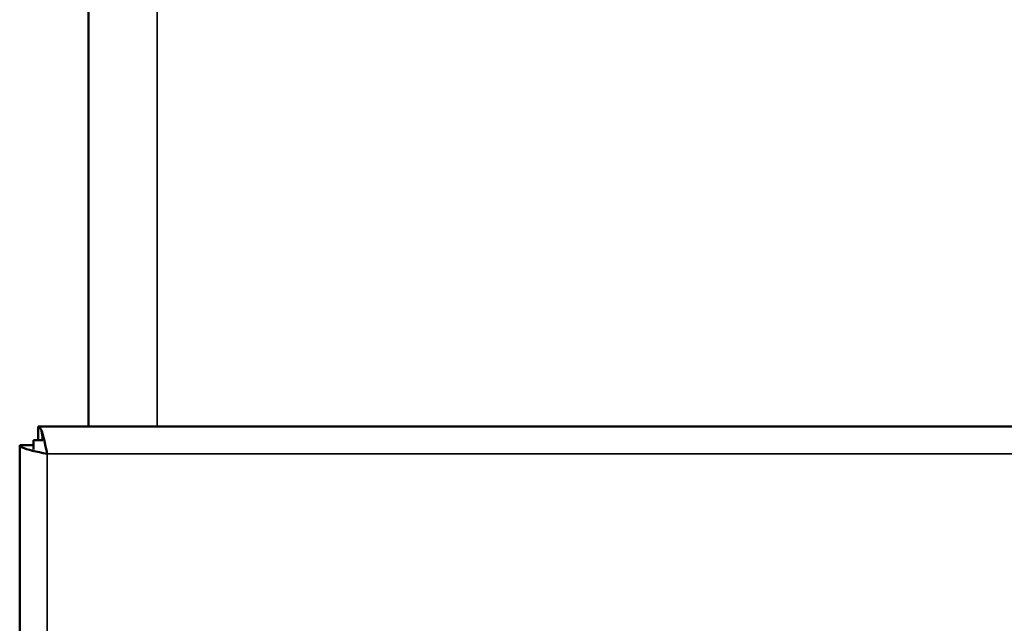
# Model space of a CAD drawing. Units: millimetres. Extents: x 50 to 2100, y -3548 to 3663.
# Drawn here: x 1653 to 1725, y 1135 to 1179 of the extents above; entities that cross this region are included whole.
import ezdxf

# ---------------------------------------------------------------- set-up
doc = ezdxf.new("R2010")
doc.units = ezdxf.units.MM
doc.header["$LTSCALE"] = 5
doc.layers.add('Sichtbar (ISO)', color=7, linetype='Continuous', lineweight=50)
doc.layers.add('Sichtbar schmal (ISO)', color=7, linetype='Continuous', lineweight=35)

msp = doc.modelspace()

# ---------------------------------------------------------------- linework, layer by layer
at = {"layer": 'Sichtbar (ISO)'}
for p, q in [((1658.408, 1309.585), (1658.408, 1149.585)), ((1654.762, 1149.585), (1942.055, 1149.585)), ((1654.762, 1149.585), (1654.762, 1148.585)), ((1653.408, 1071.585), (1653.408, 1148.232)), ((1653.408, 1148.232), (1654.408, 1148.232)), ((1654.408, 1148.585), (1655.085, 1148.585)), ((1654.408, 1147.908), (1654.408, 1148.585))]:
    msp.add_line(p, q, dxfattribs=at)
for points in [[(1654.952, 1149.376), (1654.888, 1149.513), (1654.825, 1149.585), (1654.762, 1149.585)], [(1655.408, 1147.585), (1655.256, 1148.325), (1655.104, 1149.047), (1654.952, 1149.376)]]:
    msp.add_open_spline(points, degree=3, dxfattribs=at)
msp.add_open_spline([(1655.408, 1147.585), (1654.651, 1147.741), (1653.914, 1147.897), (1653.595, 1148.053), (1653.472, 1148.112), (1653.408, 1148.172), (1653.408, 1148.232)], degree=3, knots=[0, 0, 0, 0, 1.135812, 1.135812, 1.135812, 1.570796, 1.570796, 1.570796, 1.570796], dxfattribs=at)
at = {"layer": 'Sichtbar schmal (ISO)'}
for p, q in [((1663.408, 1149.585), (1663.408, 1309.585)), ((1655.408, 1147.585), (1655.408, 1071.585)), ((1941.408, 1147.585), (1655.408, 1147.585))]:
    msp.add_line(p, q, dxfattribs=at)
msp.add_open_spline([(1655.073, 1148.585), (1655.057, 1148.655), (1655.043, 1148.725), (1654.996, 1148.988), (1654.971, 1149.184), (1654.952, 1149.376)], degree=3, knots=[-0.07993308, -0.07993308, -0.07993308, -0.07993308, -0.05824273, -0.05824273, 0, 0, 0, 0], dxfattribs=at)

doc.saveas('drawing.dxf')
